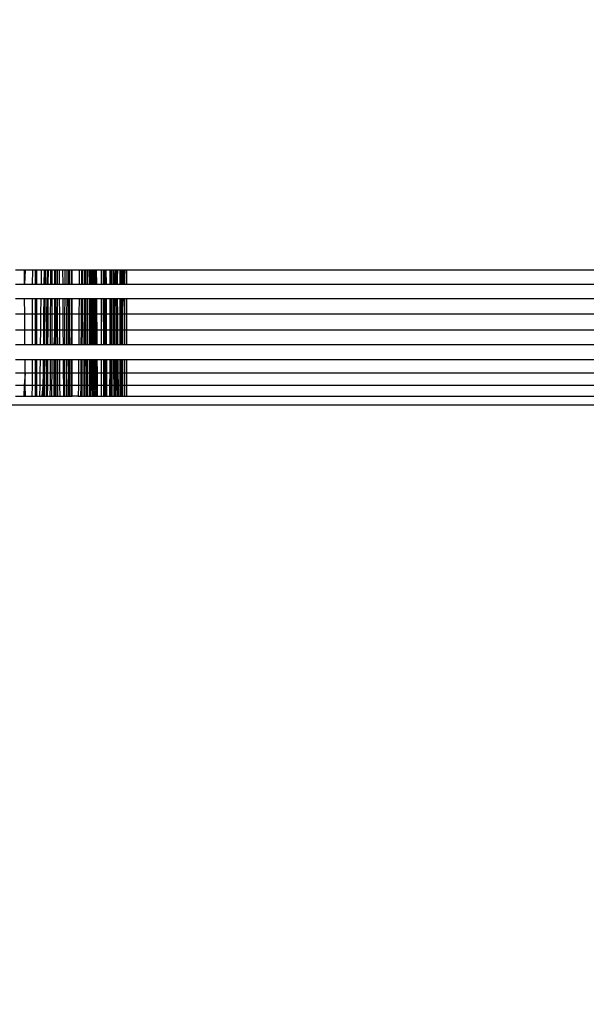
# Model space of a CAD drawing. Units: millimetres. Extents: x 31092 to 42645, y -7898 to 3779.
# Drawn here: x 37826 to 37843, y -6353 to -6323 of the extents above; entities that cross this region are included whole.
import ezdxf

# ---------------------------------------------------------------- set-up
doc = ezdxf.new("R2010")
doc.units = ezdxf.units.MM
doc.layers.add('Strefa bezpieczna', color=8, linetype='Continuous')
doc.dimstyles.get("Standard").update_dxf_attribs({"dimtxt": 180, "dimasz": 200, "dimexe": 0.18, "dimexo": 0.0625, "dimgap": 200, "dimtad": 0, "dimtih": 1, "dimtoh": 1, "dimlfac": 0.001, "dimzin": 0, "dimdsep": 46, "dimtxsty": 'Standard', "dimcen": 0.09, "dimse1": 1, "dimse2": 1, "dimadec": 0, "dimazin": 0, "dimtfac": 1, "dimtdec": 4, "dimtofl": 0, "dimtmove": 0, "dimatfit": 3, "dimfxl": 1, "dimtolj": 1, "dimtzin": 0, "dimarcsym": 0})

# ---------------------------------------------------------------- blocks, each defined once
blk = doc.blocks.new('*D104')
at = {"layer": 'Defpoints', "color": 0}
for p in [(39023.912, 2568.198), (31398.449, -7897.843), (38340.375, -7897.843)]:
    blk.add_point(p, dxfattribs=at)
at = {"layer": 'Strefa bezpieczna', "color": 0, "lineweight": -2}
for p, q in [((31398.449, 2368.198), (31398.449, -2374.823)), ((31398.449, -7697.843), (31398.449, -2954.823))]:
    blk.add_line(p, q, dxfattribs=at)
at = {"layer": 'Strefa bezpieczna', "color": 0}
for points in [[(31431.782, 2368.198), (31365.116, 2368.198), (31398.449, 2568.198)], [(31365.116, -7697.843), (31431.782, -7697.843), (31398.449, -7897.843)]]:
    blk.add_solid(points, dxfattribs=at)
at = {"layer": 'Strefa bezpieczna', "color": 0, "insert": (31398.449, -2664.823), "char_height": 180, "attachment_point": 5}
blk.add_mtext('\\A1;10.47', dxfattribs=at)
blk = doc.blocks.new('*D105')
at = {"layer": 'Defpoints', "color": 0}
for p in [(39310.148, 1068.198), (32595.079, -6397.843), (38125.148, -6397.843)]:
    blk.add_point(p, dxfattribs=at)
at = {"layer": 'Strefa bezpieczna', "color": 0, "lineweight": -2}
for p, q in [((32595.079, 868.198), (32595.079, -2374.823)), ((32595.079, -6197.843), (32595.079, -2954.823))]:
    blk.add_line(p, q, dxfattribs=at)
at = {"layer": 'Strefa bezpieczna', "color": 0}
for points in [[(32628.412, 868.198), (32561.746, 868.198), (32595.079, 1068.198)], [(32561.746, -6197.843), (32628.412, -6197.843), (32595.079, -6397.843)]]:
    blk.add_solid(points, dxfattribs=at)
at = {"layer": 'Strefa bezpieczna', "color": 0, "insert": (32595.079, -2664.823), "char_height": 180, "attachment_point": 5}
blk.add_mtext('\\A1;7.47', dxfattribs=at)

msp = doc.modelspace()

# ---------------------------------------------------------------- linework, layer by layer
for p, q in [((37826.044, -6330.325), (37825.774, -6330.325)), ((37826.047, -6330.75), (37826.044, -6330.325)), ((37826.069, -6330.325), (37826.044, -6330.325)), ((37826.069, -6330.325), (37826.047, -6330.75)), ((37826.286, -6330.325), (37826.069, -6330.325)), ((37826.286, -6330.325), (37826.285, -6330.75)), ((37826.384, -6330.325), (37826.286, -6330.325)), ((37826.384, -6330.75), (37826.384, -6330.325)), ((37826.411, -6330.325), (37826.384, -6330.325)), ((37826.411, -6330.325), (37826.411, -6330.75)), ((37826.565, -6330.325), (37826.411, -6330.325)), ((37826.559, -6330.75), (37826.565, -6330.325)), ((37826.641, -6330.325), (37826.565, -6330.325)), ((37826.641, -6330.325), (37826.637, -6330.75)), ((37826.676, -6330.325), (37826.641, -6330.325)), ((37826.676, -6330.325), (37826.672, -6330.75)), ((37826.731, -6330.325), (37826.676, -6330.325)), ((37826.731, -6330.325), (37826.727, -6330.75)), ((37826.763, -6330.325), (37826.731, -6330.325)), ((37826.763, -6330.325), (37826.76, -6330.75)), ((37826.837, -6330.325), (37826.763, -6330.325)), ((37826.837, -6330.325), (37826.835, -6330.75)), ((37826.88, -6330.325), (37826.837, -6330.325)), ((37826.88, -6330.325), (37826.879, -6330.75)), ((37826.964, -6330.325), (37826.88, -6330.325)), ((37826.964, -6330.75), (37826.964, -6330.325)), ((37826.993, -6330.325), (37826.964, -6330.325)), ((37826.993, -6330.325), (37826.994, -6330.75)), ((37827.039, -6330.325), (37826.993, -6330.325)), ((37827.039, -6330.325), (37827.041, -6330.75)), ((37827.101, -6330.325), (37827.039, -6330.325)), ((37827.101, -6330.325), (37827.103, -6330.75)), ((37827.204, -6330.325), (37827.101, -6330.325)), ((37827.204, -6330.325), (37827.207, -6330.75)), ((37827.286, -6330.325), (37827.204, -6330.325)), ((37827.283, -6330.75), (37827.286, -6330.325)), ((37827.334, -6330.325), (37827.286, -6330.325)), ((37827.334, -6330.325), (37827.332, -6330.75)), ((37827.381, -6330.325), (37827.334, -6330.325)), ((37827.381, -6330.325), (37827.38, -6330.75)), ((37827.419, -6330.325), (37827.381, -6330.325)), ((37827.418, -6330.75), (37827.419, -6330.325)), ((37827.471, -6330.325), (37827.419, -6330.325)), ((37827.471, -6330.75), (37827.471, -6330.325)), ((37827.499, -6330.325), (37827.471, -6330.325)), ((37827.499, -6330.75), (37827.499, -6330.325)), ((37827.711, -6330.325), (37827.499, -6330.325)), ((37827.711, -6330.325), (37827.708, -6330.75)), ((37827.777, -6330.325), (37827.711, -6330.325)), ((37827.777, -6330.325), (37827.775, -6330.75)), ((37827.804, -6330.325), (37827.777, -6330.325)), ((37827.804, -6330.325), (37827.802, -6330.75)), ((37827.86, -6330.325), (37827.804, -6330.325)), ((37827.86, -6330.325), (37827.858, -6330.75)), ((37827.893, -6330.325), (37827.86, -6330.325)), ((37827.893, -6330.325), (37827.892, -6330.75)), ((37827.939, -6330.325), (37827.893, -6330.325)), ((37827.939, -6330.325), (37827.938, -6330.75)), ((37827.976, -6330.325), (37827.939, -6330.325)), ((37827.976, -6330.75), (37827.976, -6330.325)), ((37828.016, -6330.325), (37827.976, -6330.325)), ((37828.016, -6330.325), (37828.017, -6330.75)), ((37828.056, -6330.325), (37828.016, -6330.325)), ((37828.056, -6330.325), (37828.057, -6330.75)), ((37828.094, -6330.325), (37828.056, -6330.325)), ((37828.094, -6330.325), (37828.096, -6330.75)), ((37828.094, -6330.325), (37828.134, -6330.75)), ((37828.132, -6330.325), (37828.094, -6330.325)), ((37828.132, -6330.325), (37828.134, -6330.75)), ((37828.168, -6330.325), (37828.132, -6330.325)), ((37828.168, -6330.325), (37828.171, -6330.75)), ((37828.204, -6330.325), (37828.168, -6330.325)), ((37828.204, -6330.325), (37828.207, -6330.75)), ((37828.238, -6330.325), (37828.204, -6330.325)), ((37828.242, -6330.75), (37828.238, -6330.325)), ((37828.384, -6330.325), (37828.238, -6330.325)), ((37828.384, -6330.75), (37828.384, -6330.325)), ((37828.439, -6330.325), (37828.384, -6330.325)), ((37828.439, -6330.325), (37828.44, -6330.75)), ((37828.471, -6330.325), (37828.439, -6330.325)), ((37828.471, -6330.325), (37828.472, -6330.75)), ((37828.502, -6330.325), (37828.471, -6330.325)), ((37828.502, -6330.325), (37828.504, -6330.75)), ((37828.532, -6330.325), (37828.502, -6330.325)), ((37828.534, -6330.75), (37828.532, -6330.325)), ((37828.642, -6330.325), (37828.532, -6330.325)), ((37828.642, -6330.325), (37828.641, -6330.75)), ((37828.668, -6330.325), (37828.642, -6330.325)), ((37828.668, -6330.325), (37828.667, -6330.75)), ((37828.712, -6330.325), (37828.668, -6330.325)), ((37828.712, -6330.75), (37828.712, -6330.325)), ((37828.752, -6330.325), (37828.712, -6330.325)), ((37828.752, -6330.325), (37828.752, -6330.75)), ((37828.752, -6330.325), (37828.778, -6330.75)), ((37828.8, -6330.325), (37828.752, -6330.325)), ((37828.8, -6330.325), (37828.778, -6330.75)), ((37828.8, -6330.325), (37828.824, -6330.75)), ((37828.843, -6330.325), (37828.8, -6330.325)), ((37828.843, -6330.325), (37828.824, -6330.75)), ((37828.843, -6330.325), (37828.865, -6330.75)), ((37828.88, -6330.325), (37828.843, -6330.325)), ((37828.865, -6330.75), (37828.88, -6330.325)), ((37828.952, -6330.325), (37828.88, -6330.325)), ((37828.952, -6330.75), (37828.952, -6330.325)), ((37828.981, -6330.325), (37828.952, -6330.325)), ((37828.981, -6330.325), (37828.981, -6330.75)), ((37829.011, -6330.325), (37828.981, -6330.325)), ((37829.011, -6330.325), (37829.012, -6330.75)), ((37829.073, -6330.325), (37829.011, -6330.325)), ((37829.043, -6330.75), (37829.044, -6330.325)), ((37829.073, -6330.325), (37829.073, -6330.75)), ((37829.099, -6330.325), (37829.073, -6330.75)), ((37829.099, -6330.325), (37829.073, -6330.325)), ((37829.099, -6330.75), (37829.099, -6330.325)), ((37829.148, -6330.325), (37829.099, -6330.325)), ((37829.148, -6330.325), (37829.148, -6330.75)), ((38301.148, -6330.325), (37829.148, -6330.325)), ((37825.774, -6330.75), (37826.047, -6330.75)), ((37826.047, -6330.75), (37826.285, -6330.75)), ((37826.285, -6330.75), (37826.384, -6330.75)), ((37826.384, -6330.75), (37826.411, -6330.75)), ((37826.411, -6330.75), (37826.559, -6330.75)), ((37826.559, -6330.75), (37826.637, -6330.75)), ((37826.637, -6330.75), (37826.672, -6330.75)), ((37826.672, -6330.75), (37826.727, -6330.75)), ((37826.727, -6330.75), (37826.76, -6330.75)), ((37826.76, -6330.75), (37826.835, -6330.75)), ((37826.835, -6330.75), (37826.879, -6330.75)), ((37826.879, -6330.75), (37826.964, -6330.75)), ((37826.964, -6330.75), (37826.994, -6330.75)), ((37826.994, -6330.75), (37827.041, -6330.75)), ((37827.041, -6330.75), (37827.103, -6330.75)), ((37827.103, -6330.75), (37827.207, -6330.75)), ((37827.207, -6330.75), (37827.283, -6330.75)), ((37827.283, -6330.75), (37827.332, -6330.75)), ((37827.332, -6330.75), (37827.38, -6330.75)), ((37827.38, -6330.75), (37827.418, -6330.75)), ((37827.418, -6330.75), (37827.471, -6330.75)), ((37827.471, -6330.75), (37827.499, -6330.75)), ((37827.499, -6330.75), (37827.708, -6330.75)), ((37827.708, -6330.75), (37827.775, -6330.75)), ((37827.775, -6330.75), (37827.802, -6330.75)), ((37827.802, -6330.75), (37827.858, -6330.75)), ((37827.858, -6330.75), (37827.892, -6330.75)), ((37827.892, -6330.75), (37827.938, -6330.75)), ((37827.938, -6330.75), (37827.976, -6330.75)), ((37827.976, -6330.75), (37828.017, -6330.75)), ((37828.017, -6330.75), (37828.057, -6330.75)), ((37828.057, -6330.75), (37828.096, -6330.75)), ((37828.096, -6330.75), (37828.134, -6330.75)), ((37828.134, -6330.75), (37828.171, -6330.75)), ((37828.171, -6330.75), (37828.207, -6330.75)), ((37828.207, -6330.75), (37828.242, -6330.75)), ((37828.242, -6330.75), (37828.384, -6330.75)), ((37828.384, -6330.75), (37828.44, -6330.75)), ((37828.44, -6330.75), (37828.472, -6330.75)), ((37828.472, -6330.75), (37828.504, -6330.75)), ((37828.504, -6330.75), (37828.534, -6330.75)), ((37828.534, -6330.75), (37828.641, -6330.75)), ((37828.641, -6330.75), (37828.667, -6330.75)), ((37828.667, -6330.75), (37828.712, -6330.75)), ((37828.712, -6330.75), (37828.752, -6330.75)), ((37828.752, -6330.75), (37828.778, -6330.75)), ((37828.778, -6330.75), (37828.824, -6330.75)), ((37828.824, -6330.75), (37828.865, -6330.75)), ((37828.865, -6330.75), (37828.952, -6330.75)), ((37828.952, -6330.75), (37828.981, -6330.75)), ((37828.981, -6330.75), (37829.012, -6330.75)), ((37829.012, -6330.75), (37829.073, -6330.75)), ((37829.073, -6330.75), (37829.099, -6330.75)), ((37829.099, -6330.75), (37829.148, -6330.75)), ((37829.148, -6330.75), (38301.148, -6330.75)), ((37826.051, -6331.201), (37825.774, -6331.201)), ((37826.055, -6331.668), (37826.051, -6331.201)), ((37826.283, -6331.201), (37826.051, -6331.201)), ((37826.283, -6331.201), (37826.282, -6331.668)), ((37826.384, -6331.201), (37826.283, -6331.201)), ((37826.384, -6331.668), (37826.384, -6331.201)), ((37826.412, -6331.201), (37826.384, -6331.201)), ((37826.412, -6331.201), (37826.412, -6331.668)), ((37826.553, -6331.201), (37826.412, -6331.201)), ((37826.547, -6331.668), (37826.553, -6331.201)), ((37826.633, -6331.201), (37826.553, -6331.201)), ((37826.633, -6331.201), (37826.629, -6331.668)), ((37826.668, -6331.201), (37826.633, -6331.201)), ((37826.668, -6331.201), (37826.664, -6331.668)), ((37826.724, -6331.201), (37826.668, -6331.201)), ((37826.724, -6331.201), (37826.72, -6331.668)), ((37826.758, -6331.201), (37826.724, -6331.201)), ((37826.758, -6331.201), (37826.755, -6331.668)), ((37826.833, -6331.201), (37826.758, -6331.201)), ((37826.833, -6331.201), (37826.831, -6331.668)), ((37826.878, -6331.201), (37826.833, -6331.201)), ((37826.878, -6331.201), (37826.877, -6331.668)), ((37826.964, -6331.201), (37826.878, -6331.201)), ((37826.964, -6331.668), (37826.964, -6331.201)), ((37826.994, -6331.201), (37826.964, -6331.201)), ((37826.994, -6331.201), (37826.995, -6331.668)), ((37827.042, -6331.201), (37826.994, -6331.201)), ((37827.042, -6331.201), (37827.043, -6331.668)), ((37827.105, -6331.201), (37827.042, -6331.201)), ((37827.105, -6331.201), (37827.107, -6331.668)), ((37827.21, -6331.201), (37827.105, -6331.201)), ((37827.21, -6331.201), (37827.213, -6331.668)), ((37827.28, -6331.201), (37827.21, -6331.201)), ((37827.277, -6331.668), (37827.28, -6331.201)), ((37827.33, -6331.201), (37827.28, -6331.201)), ((37827.33, -6331.201), (37827.327, -6331.668)), ((37827.378, -6331.201), (37827.33, -6331.201)), ((37827.378, -6331.201), (37827.376, -6331.668)), ((37827.417, -6331.201), (37827.378, -6331.201)), ((37827.416, -6331.668), (37827.417, -6331.201)), ((37827.471, -6331.201), (37827.417, -6331.201)), ((37827.47, -6331.668), (37827.471, -6331.201)), ((37827.499, -6331.201), (37827.471, -6331.201)), ((37827.499, -6331.668), (37827.499, -6331.201)), ((37827.704, -6331.201), (37827.499, -6331.201)), ((37827.704, -6331.201), (37827.7, -6331.668)), ((37827.772, -6331.201), (37827.704, -6331.201)), ((37827.772, -6331.201), (37827.769, -6331.668)), ((37827.8, -6331.201), (37827.772, -6331.201)), ((37827.8, -6331.201), (37827.797, -6331.668)), ((37827.857, -6331.201), (37827.8, -6331.201)), ((37827.857, -6331.201), (37827.855, -6331.668)), ((37827.891, -6331.201), (37827.857, -6331.201)), ((37827.891, -6331.201), (37827.889, -6331.668)), ((37827.938, -6331.201), (37827.891, -6331.201)), ((37827.938, -6331.201), (37827.937, -6331.668)), ((37827.976, -6331.201), (37827.938, -6331.201)), ((37827.976, -6331.668), (37827.976, -6331.201)), ((37828.018, -6331.201), (37827.976, -6331.201)), ((37828.018, -6331.201), (37828.018, -6331.668)), ((37828.058, -6331.201), (37828.018, -6331.201)), ((37828.058, -6331.201), (37828.059, -6331.668)), ((37828.097, -6331.201), (37828.058, -6331.201)), ((37828.097, -6331.201), (37828.099, -6331.668)), ((37828.136, -6331.201), (37828.097, -6331.201)), ((37828.136, -6331.201), (37828.138, -6331.668)), ((37828.173, -6331.201), (37828.136, -6331.201)), ((37828.173, -6331.201), (37828.176, -6331.668)), ((37828.21, -6331.201), (37828.173, -6331.201)), ((37828.21, -6331.201), (37828.213, -6331.668)), ((37828.245, -6331.201), (37828.21, -6331.201)), ((37828.249, -6331.668), (37828.245, -6331.201)), ((37828.384, -6331.201), (37828.245, -6331.201)), ((37828.384, -6331.668), (37828.384, -6331.201)), ((37828.44, -6331.201), (37828.384, -6331.201)), ((37828.44, -6331.201), (37828.441, -6331.668)), ((37828.473, -6331.201), (37828.44, -6331.201)), ((37828.473, -6331.201), (37828.475, -6331.668)), ((37828.505, -6331.201), (37828.473, -6331.201)), ((37828.505, -6331.201), (37828.507, -6331.668)), ((37828.536, -6331.201), (37828.505, -6331.201)), ((37828.538, -6331.668), (37828.536, -6331.201)), ((37828.64, -6331.201), (37828.536, -6331.201)), ((37828.64, -6331.201), (37828.639, -6331.668)), ((37828.667, -6331.201), (37828.64, -6331.201)), ((37828.667, -6331.201), (37828.666, -6332.138)), ((37828.712, -6331.201), (37828.667, -6331.201)), ((37828.712, -6331.668), (37828.712, -6331.201)), ((37828.753, -6331.201), (37828.712, -6331.201)), ((37828.753, -6331.201), (37828.753, -6331.668)), ((37828.778, -6331.201), (37828.753, -6331.201)), ((37828.778, -6331.201), (37828.779, -6331.668)), ((37828.826, -6331.201), (37828.778, -6331.201)), ((37828.826, -6331.201), (37828.827, -6331.668)), ((37828.867, -6331.201), (37828.826, -6331.201)), ((37828.867, -6331.201), (37828.869, -6331.668)), ((37828.952, -6331.201), (37828.867, -6331.201)), ((37828.952, -6331.668), (37828.952, -6331.201)), ((37828.981, -6331.201), (37828.952, -6331.201)), ((37828.981, -6331.201), (37828.982, -6331.668)), ((37829.013, -6331.201), (37828.981, -6331.201)), ((37829.013, -6331.201), (37829.013, -6331.668)), ((37829.013, -6331.668), (37829.042, -6331.201)), ((37829.072, -6331.201), (37829.013, -6331.201)), ((37829.072, -6331.201), (37829.072, -6331.668)), ((37829.099, -6331.201), (37829.072, -6331.201)), ((37829.099, -6331.668), (37829.099, -6331.201)), ((37829.148, -6331.201), (37829.099, -6331.201)), ((37829.148, -6331.201), (37829.148, -6331.668)), ((38301.148, -6331.201), (37829.148, -6331.201)), ((37826.055, -6331.668), (37825.774, -6331.668)), ((37826.058, -6332.138), (37826.055, -6331.668)), ((37826.282, -6331.668), (37826.055, -6331.668)), ((37826.282, -6331.668), (37826.281, -6332.138)), ((37826.384, -6331.668), (37826.282, -6331.668)), ((37826.384, -6332.138), (37826.384, -6331.668)), ((37826.412, -6331.668), (37826.384, -6331.668)), ((37826.412, -6331.668), (37826.412, -6332.138)), ((37826.547, -6331.668), (37826.412, -6331.668)), ((37826.541, -6332.138), (37826.547, -6331.668)), ((37826.629, -6331.668), (37826.547, -6331.668)), ((37826.629, -6331.668), (37826.624, -6332.138)), ((37826.664, -6331.668), (37826.629, -6331.668)), ((37826.664, -6331.668), (37826.659, -6332.138)), ((37826.72, -6331.668), (37826.664, -6331.668)), ((37826.72, -6331.668), (37826.717, -6332.138)), ((37826.755, -6331.668), (37826.72, -6331.668)), ((37826.755, -6331.668), (37826.752, -6332.138)), ((37826.831, -6331.668), (37826.755, -6331.668)), ((37826.831, -6331.668), (37826.829, -6332.138)), ((37826.877, -6331.668), (37826.831, -6331.668)), ((37826.877, -6331.668), (37826.876, -6332.138)), ((37826.964, -6331.668), (37826.877, -6331.668)), ((37826.964, -6332.138), (37826.964, -6331.668)), ((37826.995, -6331.668), (37826.964, -6331.668)), ((37826.995, -6331.668), (37826.995, -6332.138)), ((37827.043, -6331.668), (37826.995, -6331.668)), ((37827.043, -6331.668), (37827.044, -6332.138)), ((37827.107, -6331.668), (37827.043, -6331.668)), ((37827.107, -6331.668), (37827.109, -6332.138)), ((37827.213, -6331.668), (37827.107, -6331.668)), ((37827.213, -6331.668), (37827.216, -6332.138)), ((37827.277, -6331.668), (37827.213, -6331.668)), ((37827.274, -6332.138), (37827.277, -6331.668)), ((37827.327, -6331.668), (37827.277, -6331.668)), ((37827.327, -6331.668), (37827.325, -6332.138)), ((37827.376, -6331.668), (37827.327, -6331.668)), ((37827.376, -6331.668), (37827.374, -6332.138)), ((37827.416, -6331.668), (37827.376, -6331.668)), ((37827.415, -6332.138), (37827.416, -6331.668)), ((37827.47, -6331.668), (37827.416, -6331.668)), ((37827.47, -6332.138), (37827.47, -6331.668)), ((37827.499, -6331.668), (37827.47, -6331.668)), ((37827.499, -6332.138), (37827.499, -6331.668)), ((37827.7, -6331.668), (37827.499, -6331.668)), ((37827.7, -6331.668), (37827.697, -6332.138)), ((37827.769, -6331.668), (37827.7, -6331.668)), ((37827.769, -6331.668), (37827.766, -6332.138)), ((37827.797, -6331.668), (37827.769, -6331.668)), ((37827.797, -6331.668), (37827.795, -6332.138)), ((37827.855, -6331.668), (37827.797, -6331.668)), ((37827.855, -6331.668), (37827.853, -6332.138)), ((37827.889, -6331.668), (37827.855, -6331.668)), ((37827.889, -6331.668), (37827.888, -6332.138)), ((37827.937, -6331.668), (37827.889, -6331.668)), ((37827.937, -6331.668), (37827.937, -6332.138)), ((37827.976, -6331.668), (37827.937, -6331.668)), ((37827.976, -6332.138), (37827.976, -6331.668)), ((37828.018, -6331.668), (37827.976, -6331.668)), ((37828.018, -6331.668), (37828.019, -6332.138)), ((37828.059, -6331.668), (37828.018, -6331.668)), ((37828.059, -6331.668), (37828.06, -6332.138)), ((37828.099, -6331.668), (37828.059, -6331.668)), ((37828.099, -6331.668), (37828.101, -6332.138)), ((37828.138, -6331.668), (37828.099, -6331.668)), ((37828.138, -6331.668), (37828.14, -6332.138)), ((37828.176, -6331.668), (37828.138, -6331.668)), ((37828.176, -6331.668), (37828.179, -6332.138)), ((37828.213, -6331.668), (37828.176, -6331.668)), ((37828.213, -6331.668), (37828.216, -6332.138)), ((37828.249, -6331.668), (37828.213, -6331.668)), ((37828.252, -6332.138), (37828.249, -6331.668)), ((37828.384, -6331.668), (37828.249, -6331.668)), ((37828.384, -6332.138), (37828.384, -6331.668)), ((37828.441, -6331.668), (37828.384, -6331.668)), ((37828.441, -6331.668), (37828.442, -6332.138)), ((37828.475, -6331.668), (37828.441, -6331.668)), ((37828.475, -6331.668), (37828.476, -6332.138)), ((37828.507, -6331.668), (37828.475, -6331.668)), ((37828.507, -6331.668), (37828.509, -6332.138)), ((37828.538, -6331.668), (37828.507, -6331.668)), ((37828.54, -6332.138), (37828.538, -6331.668)), ((37828.639, -6331.668), (37828.538, -6331.668)), ((37828.639, -6331.668), (37828.638, -6332.138)), ((37828.712, -6331.668), (37828.639, -6331.668)), ((37828.712, -6332.138), (37828.712, -6331.668)), ((37828.753, -6331.668), (37828.712, -6331.668)), ((37828.753, -6331.668), (37828.754, -6332.138)), ((37828.779, -6331.668), (37828.753, -6331.668)), ((37828.779, -6331.668), (37828.78, -6332.138)), ((37828.827, -6331.668), (37828.779, -6331.668)), ((37828.827, -6331.668), (37828.829, -6332.138)), ((37828.869, -6331.668), (37828.827, -6331.668)), ((37828.869, -6331.668), (37828.871, -6332.138)), ((37828.952, -6331.668), (37828.869, -6331.668)), ((37828.952, -6332.138), (37828.952, -6331.668)), ((37828.982, -6331.668), (37828.952, -6331.668)), ((37828.982, -6331.668), (37828.982, -6332.138)), ((37829.013, -6331.668), (37828.982, -6331.668)), ((37829.013, -6331.668), (37829.014, -6332.138)), ((37829.072, -6331.668), (37829.013, -6331.668)), ((37829.072, -6331.668), (37829.071, -6332.138)), ((37829.099, -6331.668), (37829.072, -6331.668)), ((37829.099, -6332.138), (37829.099, -6331.668)), ((37829.148, -6331.668), (37829.099, -6331.668)), ((37829.148, -6331.668), (37829.148, -6332.138)), ((38301.148, -6331.668), (37829.148, -6331.668)), ((37825.774, -6332.138), (37826.058, -6332.138)), ((37826.062, -6332.601), (37826.058, -6332.138)), ((37826.058, -6332.138), (37826.281, -6332.138)), ((37826.281, -6332.138), (37826.279, -6332.601)), ((37826.281, -6332.138), (37826.384, -6332.138)), ((37826.384, -6332.601), (37826.384, -6332.138)), ((37826.384, -6332.138), (37826.412, -6332.138)), ((37826.412, -6332.138), (37826.413, -6332.601)), ((37826.412, -6332.138), (37826.541, -6332.138)), ((37826.535, -6332.601), (37826.541, -6332.138)), ((37826.541, -6332.138), (37826.624, -6332.138)), ((37826.624, -6332.138), (37826.62, -6332.601)), ((37826.624, -6332.138), (37826.659, -6332.138)), ((37826.659, -6332.138), (37826.655, -6332.601)), ((37826.659, -6332.138), (37826.717, -6332.138)), ((37826.717, -6332.138), (37826.713, -6332.601)), ((37826.717, -6332.138), (37826.752, -6332.138)), ((37826.752, -6332.138), (37826.749, -6332.601)), ((37826.752, -6332.138), (37826.829, -6332.138)), ((37826.829, -6332.138), (37826.828, -6332.601)), ((37826.829, -6332.138), (37826.876, -6332.138)), ((37826.876, -6332.138), (37826.875, -6332.601)), ((37826.876, -6332.138), (37826.964, -6332.138)), ((37826.964, -6332.138), (37826.938, -6332.601)), ((37826.964, -6332.601), (37826.964, -6332.138)), ((37826.964, -6332.138), (37826.995, -6332.138)), ((37826.995, -6332.138), (37826.995, -6332.601)), ((37826.995, -6332.138), (37827.044, -6332.138)), ((37827.044, -6332.138), (37827.045, -6332.601)), ((37827.044, -6332.138), (37827.109, -6332.138)), ((37827.109, -6332.138), (37827.111, -6332.601)), ((37827.109, -6332.138), (37827.216, -6332.138)), ((37827.216, -6332.138), (37827.22, -6332.601)), ((37827.216, -6332.138), (37827.274, -6332.138)), ((37827.271, -6332.601), (37827.274, -6332.138)), ((37827.274, -6332.138), (37827.325, -6332.138)), ((37827.325, -6332.138), (37827.322, -6332.601)), ((37827.325, -6332.138), (37827.374, -6332.138)), ((37827.374, -6332.138), (37827.372, -6332.601)), ((37827.374, -6332.138), (37827.415, -6332.138)), ((37827.414, -6332.601), (37827.415, -6332.138)), ((37827.415, -6332.138), (37827.47, -6332.138)), ((37827.469, -6332.601), (37827.47, -6332.138)), ((37827.47, -6332.138), (37827.499, -6332.138)), ((37827.499, -6332.601), (37827.499, -6332.138)), ((37827.499, -6332.138), (37827.697, -6332.138)), ((37827.697, -6332.138), (37827.693, -6332.601)), ((37827.697, -6332.138), (37827.766, -6332.138)), ((37827.766, -6332.138), (37827.763, -6332.601)), ((37827.766, -6332.138), (37827.795, -6332.138)), ((37827.795, -6332.138), (37827.793, -6332.601)), ((37827.795, -6332.138), (37827.853, -6332.138)), ((37827.853, -6332.138), (37827.852, -6332.601)), ((37827.853, -6332.138), (37827.888, -6332.138)), ((37827.888, -6332.138), (37827.887, -6332.601)), ((37827.888, -6332.138), (37827.937, -6332.138)), ((37827.937, -6332.138), (37827.936, -6332.601)), ((37827.937, -6332.138), (37827.976, -6332.138)), ((37827.976, -6332.601), (37827.976, -6332.138)), ((37827.976, -6332.138), (37828.019, -6332.138)), ((37828.019, -6332.138), (37828.019, -6332.601)), ((37828.019, -6332.138), (37828.06, -6332.138)), ((37828.06, -6332.138), (37828.061, -6332.601)), ((37828.06, -6332.138), (37828.101, -6332.138)), ((37828.101, -6332.138), (37828.102, -6332.601)), ((37828.101, -6332.138), (37828.14, -6332.138)), ((37828.14, -6332.138), (37828.142, -6332.601)), ((37828.14, -6332.138), (37828.181, -6332.601)), ((37828.14, -6332.138), (37828.179, -6332.138)), ((37828.179, -6332.138), (37828.181, -6332.601)), ((37828.179, -6332.138), (37828.216, -6332.138)), ((37828.216, -6332.138), (37828.219, -6332.601)), ((37828.216, -6332.138), (37828.252, -6332.138)), ((37828.256, -6332.601), (37828.252, -6332.138)), ((37828.252, -6332.138), (37828.384, -6332.138)), ((37828.384, -6332.601), (37828.384, -6332.138)), ((37828.384, -6332.138), (37828.442, -6332.138)), ((37828.442, -6332.138), (37828.443, -6332.601)), ((37828.442, -6332.138), (37828.476, -6332.138)), ((37828.476, -6332.138), (37828.477, -6332.601)), ((37828.476, -6332.138), (37828.509, -6332.138)), ((37828.509, -6332.138), (37828.51, -6332.601)), ((37828.509, -6332.138), (37828.54, -6332.138)), ((37828.543, -6332.601), (37828.54, -6332.138)), ((37828.54, -6332.138), (37828.638, -6332.138)), ((37828.638, -6332.138), (37828.637, -6332.601)), ((37828.638, -6332.138), (37828.666, -6332.138)), ((37828.666, -6332.138), (37828.665, -6332.601)), ((37828.666, -6332.138), (37828.712, -6332.138)), ((37828.712, -6332.601), (37828.712, -6332.138)), ((37828.712, -6332.138), (37828.754, -6332.138)), ((37828.754, -6332.138), (37828.754, -6332.601)), ((37828.754, -6332.138), (37828.78, -6332.138)), ((37828.78, -6332.138), (37828.781, -6332.601)), ((37828.78, -6332.138), (37828.829, -6332.138)), ((37828.829, -6332.138), (37828.83, -6332.601)), ((37828.829, -6332.138), (37828.871, -6332.138)), ((37828.871, -6332.138), (37828.873, -6332.601)), ((37828.871, -6332.138), (37828.952, -6332.138)), ((37828.952, -6332.601), (37828.952, -6332.138)), ((37828.952, -6332.138), (37828.982, -6332.138)), ((37828.982, -6332.138), (37828.983, -6332.601)), ((37828.982, -6332.138), (37829.014, -6332.138)), ((37829.014, -6332.138), (37829.015, -6332.601)), ((37829.014, -6332.138), (37829.071, -6332.138)), ((37829.071, -6332.138), (37829.071, -6332.601)), ((37829.071, -6332.138), (37829.099, -6332.138)), ((37829.099, -6332.601), (37829.099, -6332.138)), ((37829.099, -6332.138), (37829.148, -6332.138)), ((37829.148, -6332.138), (37829.148, -6332.601)), ((37829.148, -6332.138), (38301.148, -6332.138)), ((37826.062, -6332.601), (37825.774, -6332.601)), ((37826.279, -6332.601), (37826.062, -6332.601)), ((37826.384, -6332.601), (37826.279, -6332.601)), ((37826.413, -6332.601), (37826.384, -6332.601)), ((37826.535, -6332.601), (37826.413, -6332.601)), ((37826.62, -6332.601), (37826.535, -6332.601)), ((37826.655, -6332.601), (37826.62, -6332.601)), ((37826.713, -6332.601), (37826.655, -6332.601)), ((37826.749, -6332.601), (37826.713, -6332.601)), ((37826.828, -6332.601), (37826.749, -6332.601)), ((37826.875, -6332.601), (37826.828, -6332.601)), ((37826.938, -6332.601), (37826.875, -6332.601)), ((37826.964, -6332.601), (37826.938, -6332.601)), ((37826.995, -6332.601), (37826.964, -6332.601)), ((37827.045, -6332.601), (37826.995, -6332.601)), ((37827.111, -6332.601), (37827.045, -6332.601)), ((37827.22, -6332.601), (37827.111, -6332.601)), ((37827.271, -6332.601), (37827.22, -6332.601)), ((37827.322, -6332.601), (37827.271, -6332.601)), ((37827.372, -6332.601), (37827.322, -6332.601)), ((37827.414, -6332.601), (37827.372, -6332.601)), ((37827.469, -6332.601), (37827.414, -6332.601)), ((37827.499, -6332.601), (37827.469, -6332.601)), ((37827.693, -6332.601), (37827.499, -6332.601)), ((37827.763, -6332.601), (37827.693, -6332.601)), ((37827.793, -6332.601), (37827.763, -6332.601)), ((37827.852, -6332.601), (37827.793, -6332.601)), ((37827.887, -6332.601), (37827.852, -6332.601)), ((37827.936, -6332.601), (37827.887, -6332.601)), ((37827.976, -6332.601), (37827.936, -6332.601)), ((37828.019, -6332.601), (37827.976, -6332.601)), ((37828.061, -6332.601), (37828.019, -6332.601)), ((37828.102, -6332.601), (37828.061, -6332.601)), ((37828.142, -6332.601), (37828.102, -6332.601)), ((37828.181, -6332.601), (37828.142, -6332.601)), ((37828.219, -6332.601), (37828.181, -6332.601)), ((37828.256, -6332.601), (37828.219, -6332.601)), ((37828.384, -6332.601), (37828.256, -6332.601)), ((37828.443, -6332.601), (37828.384, -6332.601)), ((37828.477, -6332.601), (37828.443, -6332.601)), ((37828.51, -6332.601), (37828.477, -6332.601)), ((37828.543, -6332.601), (37828.51, -6332.601)), ((37828.637, -6332.601), (37828.543, -6332.601)), ((37828.665, -6332.601), (37828.637, -6332.601)), ((37828.712, -6332.601), (37828.665, -6332.601)), ((37828.754, -6332.601), (37828.712, -6332.601)), ((37828.781, -6332.601), (37828.754, -6332.601)), ((37828.83, -6332.601), (37828.781, -6332.601)), ((37828.873, -6332.601), (37828.83, -6332.601)), ((37828.952, -6332.601), (37828.873, -6332.601)), ((37828.983, -6332.601), (37828.952, -6332.601)), ((37829.015, -6332.601), (37828.983, -6332.601)), ((37829.071, -6332.601), (37829.015, -6332.601)), ((37829.099, -6332.601), (37829.071, -6332.601)), ((37829.148, -6332.601), (37829.099, -6332.601)), ((38301.148, -6332.601), (37829.148, -6332.601)), ((37825.774, -6333.045), (37826.065, -6333.045)), ((37826.069, -6333.459), (37826.065, -6333.045)), ((37826.065, -6333.045), (37826.278, -6333.045)), ((37826.278, -6333.045), (37826.277, -6333.459)), ((37826.278, -6333.045), (37826.384, -6333.045)), ((37826.384, -6333.459), (37826.384, -6333.045)), ((37826.384, -6333.045), (37826.413, -6333.045)), ((37826.413, -6333.045), (37826.413, -6333.459)), ((37826.413, -6333.045), (37826.529, -6333.045)), ((37826.524, -6333.459), (37826.529, -6333.045)), ((37826.529, -6333.045), (37826.616, -6333.045)), ((37826.616, -6333.045), (37826.612, -6333.459)), ((37826.616, -6333.045), (37826.651, -6333.045)), ((37826.651, -6333.045), (37826.647, -6333.459)), ((37826.651, -6333.045), (37826.71, -6333.045)), ((37826.71, -6333.045), (37826.707, -6333.459)), ((37826.71, -6333.045), (37826.747, -6333.045)), ((37826.747, -6333.045), (37826.744, -6333.459)), ((37826.747, -6333.045), (37826.826, -6333.045)), ((37826.826, -6333.045), (37826.824, -6333.459)), ((37826.826, -6333.045), (37826.874, -6333.045)), ((37826.874, -6333.045), (37826.873, -6333.459)), ((37826.874, -6333.045), (37826.938, -6333.045)), ((37826.938, -6333.045), (37826.938, -6333.459)), ((37826.938, -6333.045), (37826.964, -6333.045)), ((37826.964, -6333.459), (37826.964, -6333.045)), ((37826.964, -6333.045), (37826.996, -6333.045)), ((37826.996, -6333.045), (37826.996, -6333.459)), ((37826.996, -6333.045), (37827.046, -6333.045)), ((37827.046, -6333.045), (37827.047, -6333.459)), ((37827.046, -6333.045), (37827.112, -6333.045)), ((37827.112, -6333.045), (37827.114, -6333.459)), ((37827.112, -6333.045), (37827.223, -6333.045)), ((37827.223, -6333.045), (37827.226, -6333.459)), ((37827.223, -6333.045), (37827.268, -6333.045)), ((37827.265, -6333.459), (37827.268, -6333.045)), ((37827.268, -6333.045), (37827.32, -6333.045)), ((37827.32, -6333.045), (37827.318, -6333.459)), ((37827.32, -6333.045), (37827.371, -6333.045)), ((37827.371, -6333.045), (37827.369, -6333.459)), ((37827.371, -6333.045), (37827.413, -6333.045)), ((37827.412, -6333.459), (37827.413, -6333.045)), ((37827.413, -6333.045), (37827.469, -6333.045)), ((37827.469, -6333.459), (37827.469, -6333.045)), ((37827.469, -6333.045), (37827.499, -6333.045)), ((37827.499, -6333.459), (37827.499, -6333.045)), ((37827.499, -6333.045), (37827.69, -6333.045)), ((37827.69, -6333.045), (37827.686, -6333.459)), ((37827.69, -6333.045), (37827.76, -6333.045)), ((37827.76, -6333.045), (37827.757, -6333.459)), ((37827.76, -6333.045), (37827.79, -6333.045)), ((37827.79, -6333.045), (37827.788, -6333.459)), ((37827.79, -6333.045), (37827.85, -6333.045)), ((37827.85, -6333.045), (37827.848, -6333.459)), ((37827.85, -6333.045), (37827.886, -6333.045)), ((37827.886, -6333.045), (37827.885, -6333.459)), ((37827.886, -6333.045), (37827.935, -6333.045)), ((37827.935, -6333.045), (37827.935, -6333.459)), ((37827.935, -6333.045), (37827.976, -6333.045)), ((37827.976, -6333.459), (37827.976, -6333.045)), ((37827.976, -6333.045), (37828.02, -6333.045)), ((37828.02, -6333.045), (37828.02, -6333.459)), ((37828.02, -6333.045), (37828.062, -6333.045)), ((37828.062, -6333.045), (37828.063, -6333.459)), ((37828.062, -6333.045), (37828.104, -6333.045)), ((37828.104, -6333.045), (37828.105, -6333.459)), ((37828.104, -6333.045), (37828.144, -6333.045)), ((37828.144, -6333.045), (37828.146, -6333.459)), ((37828.144, -6333.045), (37828.184, -6333.045)), ((37828.184, -6333.045), (37828.186, -6333.459)), ((37828.184, -6333.045), (37828.222, -6333.045)), ((37828.222, -6333.045), (37828.225, -6333.459)), ((37828.222, -6333.045), (37828.259, -6333.045)), ((37828.262, -6333.459), (37828.259, -6333.045)), ((37828.259, -6333.045), (37828.384, -6333.045)), ((37828.384, -6333.459), (37828.384, -6333.045)), ((37828.384, -6333.045), (37828.443, -6333.045)), ((37828.443, -6333.045), (37828.444, -6333.459)), ((37828.443, -6333.045), (37828.478, -6333.045)), ((37828.478, -6333.045), (37828.479, -6333.459)), ((37828.478, -6333.045), (37828.512, -6333.045)), ((37828.512, -6333.045), (37828.513, -6333.459)), ((37828.512, -6333.045), (37828.544, -6333.045)), ((37828.546, -6333.459), (37828.544, -6333.045)), ((37828.544, -6333.045), (37828.636, -6333.045)), ((37828.636, -6333.045), (37828.635, -6333.459)), ((37828.636, -6333.045), (37828.664, -6333.045)), ((37828.664, -6333.045), (37828.664, -6333.459)), ((37828.664, -6333.045), (37828.712, -6333.045)), ((37828.712, -6333.459), (37828.712, -6333.045)), ((37828.712, -6333.045), (37828.755, -6333.045)), ((37828.755, -6333.045), (37828.755, -6333.459)), ((37828.755, -6333.045), (37828.782, -6333.045)), ((37828.782, -6333.045), (37828.783, -6333.459)), ((37828.782, -6333.045), (37828.808, -6333.045)), ((37828.808, -6333.045), (37828.809, -6333.459)), ((37828.808, -6333.045), (37828.854, -6333.045)), ((37828.854, -6333.045), (37828.856, -6333.459)), ((37828.854, -6333.045), (37828.894, -6333.045)), ((37828.896, -6333.459), (37828.894, -6333.045)), ((37828.894, -6333.045), (37828.952, -6333.045)), ((37828.952, -6333.459), (37828.952, -6333.045)), ((37828.952, -6333.045), (37828.983, -6333.045)), ((37828.983, -6333.045), (37828.983, -6333.459)), ((37828.983, -6333.045), (37829.016, -6333.045)), ((37829.016, -6333.045), (37829.017, -6333.459)), ((37829.016, -6333.045), (37829.071, -6333.045)), ((37829.071, -6333.045), (37829.07, -6333.459)), ((37829.071, -6333.045), (37829.099, -6333.045)), ((37829.099, -6333.459), (37829.099, -6333.045)), ((37829.099, -6333.045), (37829.148, -6333.045)), ((37829.148, -6333.045), (37829.148, -6333.459)), ((37829.148, -6333.045), (38301.148, -6333.045)), ((37826.069, -6333.459), (37825.774, -6333.459)), ((37826.069, -6333.459), (37826.04, -6333.832)), ((37826.072, -6333.832), (37826.069, -6333.459)), ((37826.277, -6333.459), (37826.069, -6333.459)), ((37826.277, -6333.459), (37826.276, -6333.832)), ((37826.384, -6333.459), (37826.277, -6333.459)), ((37826.384, -6333.832), (37826.384, -6333.459)), ((37826.413, -6333.459), (37826.384, -6333.459)), ((37826.413, -6333.459), (37826.414, -6333.832)), ((37826.524, -6333.459), (37826.413, -6333.459)), ((37826.519, -6333.832), (37826.524, -6333.459)), ((37826.612, -6333.459), (37826.524, -6333.459)), ((37826.612, -6333.459), (37826.608, -6333.832)), ((37826.647, -6333.459), (37826.612, -6333.459)), ((37826.647, -6333.459), (37826.643, -6333.832)), ((37826.707, -6333.459), (37826.647, -6333.459)), ((37826.707, -6333.459), (37826.704, -6333.832)), ((37826.744, -6333.459), (37826.707, -6333.459)), ((37826.744, -6333.459), (37826.742, -6333.832)), ((37826.824, -6333.459), (37826.744, -6333.459)), ((37826.824, -6333.459), (37826.822, -6333.832)), ((37826.873, -6333.459), (37826.824, -6333.459)), ((37826.873, -6333.459), (37826.872, -6333.832)), ((37826.938, -6333.459), (37826.873, -6333.459)), ((37826.938, -6333.459), (37826.938, -6333.832)), ((37826.964, -6333.459), (37826.938, -6333.459)), ((37826.964, -6333.832), (37826.964, -6333.459)), ((37826.996, -6333.459), (37826.964, -6333.459)), ((37826.996, -6333.459), (37826.996, -6333.832)), ((37827.047, -6333.459), (37826.996, -6333.459)), ((37827.047, -6333.459), (37827.048, -6333.832)), ((37827.114, -6333.459), (37827.047, -6333.459)), ((37827.114, -6333.459), (37827.115, -6333.832)), ((37827.226, -6333.459), (37827.114, -6333.459)), ((37827.226, -6333.459), (37827.228, -6333.832)), ((37827.265, -6333.459), (37827.226, -6333.459)), ((37827.262, -6333.832), (37827.265, -6333.459)), ((37827.318, -6333.459), (37827.265, -6333.459)), ((37827.318, -6333.459), (37827.316, -6333.832)), ((37827.369, -6333.459), (37827.318, -6333.459)), ((37827.369, -6333.459), (37827.368, -6333.832)), ((37827.412, -6333.459), (37827.369, -6333.459)), ((37827.411, -6333.832), (37827.412, -6333.459)), ((37827.469, -6333.459), (37827.412, -6333.459)), ((37827.468, -6333.832), (37827.469, -6333.459)), ((37827.499, -6333.459), (37827.469, -6333.459)), ((37827.499, -6333.832), (37827.499, -6333.459)), ((37827.686, -6333.459), (37827.499, -6333.459)), ((37827.686, -6333.459), (37827.683, -6333.832)), ((37827.757, -6333.459), (37827.686, -6333.459)), ((37827.757, -6333.459), (37827.755, -6333.832)), ((37827.788, -6333.459), (37827.757, -6333.459)), ((37827.788, -6333.459), (37827.786, -6333.832)), ((37827.848, -6333.459), (37827.788, -6333.459)), ((37827.848, -6333.459), (37827.847, -6333.832)), ((37827.885, -6333.459), (37827.848, -6333.459)), ((37827.885, -6333.459), (37827.884, -6333.832)), ((37827.935, -6333.459), (37827.885, -6333.459)), ((37827.935, -6333.459), (37827.935, -6333.832)), ((37827.976, -6333.459), (37827.935, -6333.459)), ((37827.976, -6333.832), (37827.976, -6333.459)), ((37828.02, -6333.459), (37827.976, -6333.459)), ((37828.02, -6333.459), (37828.021, -6333.832)), ((37828.063, -6333.459), (37828.02, -6333.459)), ((37828.063, -6333.459), (37828.064, -6333.832)), ((37828.105, -6333.459), (37828.063, -6333.459)), ((37828.105, -6333.459), (37828.107, -6333.832)), ((37828.146, -6333.459), (37828.105, -6333.459)), ((37828.146, -6333.459), (37828.148, -6333.832)), ((37828.186, -6333.459), (37828.146, -6333.459)), ((37828.186, -6333.459), (37828.188, -6333.832)), ((37828.225, -6333.459), (37828.186, -6333.459)), ((37828.225, -6333.459), (37828.227, -6333.832)), ((37828.262, -6333.459), (37828.225, -6333.459)), ((37828.265, -6333.832), (37828.262, -6333.459)), ((37828.384, -6333.459), (37828.262, -6333.459)), ((37828.384, -6333.832), (37828.384, -6333.459)), ((37828.444, -6333.459), (37828.384, -6333.459)), ((37828.444, -6333.459), (37828.445, -6333.832)), ((37828.479, -6333.459), (37828.444, -6333.459)), ((37828.479, -6333.459), (37828.48, -6333.832)), ((37828.513, -6333.459), (37828.479, -6333.459)), ((37828.513, -6333.459), (37828.515, -6333.832)), ((37828.546, -6333.459), (37828.513, -6333.459)), ((37828.548, -6333.832), (37828.546, -6333.459)), ((37828.635, -6333.459), (37828.546, -6333.459)), ((37828.635, -6333.459), (37828.634, -6333.832)), ((37828.664, -6333.459), (37828.635, -6333.459)), ((37828.664, -6333.459), (37828.663, -6333.832)), ((37828.712, -6333.459), (37828.664, -6333.459)), ((37828.712, -6333.832), (37828.712, -6333.459)), ((37828.755, -6333.459), (37828.712, -6333.459)), ((37828.755, -6333.459), (37828.756, -6333.832)), ((37828.783, -6333.459), (37828.755, -6333.459)), ((37828.783, -6333.459), (37828.784, -6333.832)), ((37828.809, -6333.459), (37828.783, -6333.459)), ((37828.809, -6333.459), (37828.81, -6333.832)), ((37828.856, -6333.459), (37828.809, -6333.459)), ((37828.856, -6333.459), (37828.857, -6333.832)), ((37828.896, -6333.459), (37828.856, -6333.459)), ((37828.898, -6333.832), (37828.896, -6333.459)), ((37828.952, -6333.459), (37828.896, -6333.459)), ((37828.952, -6333.832), (37828.952, -6333.459)), ((37828.983, -6333.459), (37828.952, -6333.459)), ((37828.983, -6333.459), (37828.984, -6333.832)), ((37829.017, -6333.459), (37828.983, -6333.459)), ((37829.017, -6333.459), (37829.017, -6333.832)), ((37829.07, -6333.459), (37829.017, -6333.459)), ((37829.07, -6333.459), (37829.07, -6333.832)), ((37829.099, -6333.459), (37829.07, -6333.459)), ((37829.099, -6333.832), (37829.099, -6333.459)), ((37829.148, -6333.459), (37829.099, -6333.459)), ((37829.148, -6333.459), (37829.148, -6333.832)), ((38301.148, -6333.459), (37829.148, -6333.459)), ((37826.04, -6333.832), (37825.774, -6333.832)), ((37826.04, -6333.832), (37826.03, -6334.156)), ((37826.072, -6333.832), (37826.04, -6333.832)), ((37826.074, -6334.156), (37826.072, -6333.832)), ((37826.276, -6333.832), (37826.072, -6333.832)), ((37826.276, -6333.832), (37826.275, -6334.156)), ((37826.384, -6333.832), (37826.276, -6333.832)), ((37826.384, -6334.156), (37826.384, -6333.832)), ((37826.414, -6333.832), (37826.384, -6333.832)), ((37826.414, -6333.832), (37826.414, -6334.156)), ((37826.519, -6333.832), (37826.414, -6333.832)), ((37826.515, -6334.156), (37826.519, -6333.832)), ((37826.608, -6333.832), (37826.519, -6333.832)), ((37826.608, -6333.832), (37826.578, -6334.156)), ((37826.608, -6333.832), (37826.605, -6334.156)), ((37826.643, -6333.832), (37826.608, -6333.832)), ((37826.643, -6333.832), (37826.64, -6334.156)), ((37826.704, -6333.832), (37826.643, -6333.832)), ((37826.704, -6333.832), (37826.701, -6334.156)), ((37826.742, -6333.832), (37826.704, -6333.832)), ((37826.742, -6333.832), (37826.74, -6334.156)), ((37826.822, -6333.832), (37826.742, -6333.832)), ((37826.822, -6333.832), (37826.821, -6334.156)), ((37826.872, -6333.832), (37826.822, -6333.832)), ((37826.872, -6333.832), (37826.871, -6334.156)), ((37826.938, -6333.832), (37826.872, -6333.832)), ((37826.938, -6333.832), (37826.937, -6334.156)), ((37826.964, -6333.832), (37826.938, -6333.832)), ((37826.964, -6334.156), (37826.964, -6333.832)), ((37826.996, -6333.832), (37826.964, -6333.832)), ((37826.996, -6333.832), (37826.997, -6334.156)), ((37827.048, -6333.832), (37826.996, -6333.832)), ((37827.048, -6333.832), (37827.049, -6334.156)), ((37827.115, -6333.832), (37827.048, -6333.832)), ((37827.115, -6333.832), (37827.117, -6334.156)), ((37827.228, -6333.832), (37827.115, -6333.832)), ((37827.228, -6333.832), (37827.231, -6334.156)), ((37827.262, -6333.832), (37827.228, -6333.832)), ((37827.26, -6334.156), (37827.262, -6333.832)), ((37827.316, -6333.832), (37827.262, -6333.832)), ((37827.316, -6333.832), (37827.314, -6334.156)), ((37827.368, -6333.832), (37827.316, -6333.832)), ((37827.368, -6333.832), (37827.366, -6334.156)), ((37827.411, -6333.832), (37827.368, -6333.832)), ((37827.41, -6334.156), (37827.411, -6333.832)), ((37827.468, -6333.832), (37827.411, -6333.832)), ((37827.468, -6334.156), (37827.468, -6333.832)), ((37827.499, -6333.832), (37827.468, -6333.832)), ((37827.499, -6334.156), (37827.499, -6333.832)), ((37827.683, -6333.832), (37827.499, -6333.832)), ((37827.683, -6333.832), (37827.681, -6334.156)), ((37827.755, -6333.832), (37827.683, -6333.832)), ((37827.755, -6333.832), (37827.753, -6334.156)), ((37827.786, -6333.832), (37827.755, -6333.832)), ((37827.786, -6333.832), (37827.785, -6334.156)), ((37827.847, -6333.832), (37827.786, -6333.832)), ((37827.847, -6333.832), (37827.846, -6334.156)), ((37827.884, -6333.832), (37827.847, -6333.832)), ((37827.884, -6333.832), (37827.883, -6334.156)), ((37827.935, -6333.832), (37827.884, -6333.832)), ((37827.935, -6333.832), (37827.934, -6334.156)), ((37827.976, -6333.832), (37827.935, -6333.832)), ((37827.976, -6334.156), (37827.976, -6333.832)), ((37828.021, -6333.832), (37827.976, -6333.832)), ((37828.021, -6333.832), (37828.021, -6334.156)), ((37828.064, -6333.832), (37828.021, -6333.832)), ((37828.064, -6333.832), (37828.065, -6334.156)), ((37828.107, -6333.832), (37828.064, -6333.832)), ((37828.107, -6333.832), (37828.108, -6334.156)), ((37828.148, -6333.832), (37828.107, -6333.832)), ((37828.148, -6333.832), (37828.15, -6334.156)), ((37828.188, -6333.832), (37828.148, -6333.832)), ((37828.188, -6333.832), (37828.19, -6334.156)), ((37828.227, -6333.832), (37828.188, -6333.832)), ((37828.227, -6333.832), (37828.23, -6334.156)), ((37828.265, -6333.832), (37828.227, -6333.832)), ((37828.268, -6334.156), (37828.265, -6333.832)), ((37828.384, -6333.832), (37828.265, -6333.832)), ((37828.384, -6334.156), (37828.384, -6333.832)), ((37828.445, -6333.832), (37828.384, -6333.832)), ((37828.445, -6333.832), (37828.445, -6334.156)), ((37828.48, -6333.832), (37828.445, -6333.832)), ((37828.48, -6333.832), (37828.481, -6334.156)), ((37828.515, -6333.832), (37828.48, -6333.832)), ((37828.515, -6333.832), (37828.516, -6334.156)), ((37828.548, -6333.832), (37828.515, -6333.832)), ((37828.549, -6334.156), (37828.548, -6333.832)), ((37828.634, -6333.832), (37828.548, -6333.832)), ((37828.634, -6333.832), (37828.634, -6334.156)), ((37828.663, -6333.832), (37828.634, -6333.832)), ((37828.663, -6333.832), (37828.663, -6334.156)), ((37828.712, -6333.832), (37828.663, -6333.832)), ((37828.712, -6334.156), (37828.712, -6333.832)), ((37828.756, -6333.832), (37828.712, -6333.832)), ((37828.756, -6333.832), (37828.756, -6334.156)), ((37828.784, -6333.832), (37828.756, -6333.832)), ((37828.784, -6333.832), (37828.784, -6334.156)), ((37828.81, -6333.832), (37828.784, -6333.832)), ((37828.81, -6333.832), (37828.811, -6334.156)), ((37828.857, -6333.832), (37828.81, -6333.832)), ((37828.857, -6333.832), (37828.859, -6334.156)), ((37828.898, -6333.832), (37828.857, -6333.832)), ((37828.9, -6334.156), (37828.898, -6333.832)), ((37828.952, -6333.832), (37828.898, -6333.832)), ((37828.952, -6334.156), (37828.952, -6333.832)), ((37828.984, -6333.832), (37828.952, -6333.832)), ((37828.984, -6333.832), (37828.984, -6334.156)), ((37829.017, -6333.832), (37828.984, -6333.832)), ((37829.017, -6333.832), (37829.018, -6334.156)), ((37829.07, -6333.832), (37829.017, -6333.832)), ((37829.07, -6333.832), (37829.07, -6334.156)), ((37829.099, -6333.832), (37829.07, -6333.832)), ((37829.099, -6334.156), (37829.099, -6333.832)), ((37829.148, -6333.832), (37829.099, -6333.832)), ((37829.148, -6333.832), (37829.148, -6334.156)), ((38301.148, -6333.832), (37829.148, -6333.832)), ((37825.774, -6334.156), (37826.03, -6334.156)), ((37826.03, -6334.156), (37826.074, -6334.156)), ((37826.074, -6334.156), (37826.275, -6334.156)), ((37826.275, -6334.156), (37826.384, -6334.156)), ((37826.384, -6334.156), (37826.414, -6334.156)), ((37826.414, -6334.156), (37826.515, -6334.156)), ((37826.515, -6334.156), (37826.578, -6334.156)), ((37826.578, -6334.156), (37826.605, -6334.156)), ((37826.605, -6334.156), (37826.64, -6334.156)), ((37826.64, -6334.156), (37826.701, -6334.156)), ((37826.701, -6334.156), (37826.74, -6334.156)), ((37826.74, -6334.156), (37826.821, -6334.156)), ((37826.821, -6334.156), (37826.871, -6334.156)), ((37826.871, -6334.156), (37826.937, -6334.156)), ((37826.937, -6334.156), (37826.964, -6334.156)), ((37826.964, -6334.156), (37826.997, -6334.156)), ((37826.997, -6334.156), (37827.049, -6334.156)), ((37827.049, -6334.156), (37827.117, -6334.156)), ((37827.117, -6334.156), (37827.231, -6334.156)), ((37827.231, -6334.156), (37827.26, -6334.156)), ((37827.26, -6334.156), (37827.314, -6334.156)), ((37827.314, -6334.156), (37827.366, -6334.156)), ((37827.366, -6334.156), (37827.41, -6334.156)), ((37827.41, -6334.156), (37827.468, -6334.156)), ((37827.468, -6334.156), (37827.499, -6334.156)), ((37827.681, -6334.156), (37827.499, -6334.156)), ((37827.681, -6334.156), (37827.753, -6334.156)), ((37827.753, -6334.156), (37827.785, -6334.156)), ((37827.785, -6334.156), (37827.846, -6334.156)), ((37827.846, -6334.156), (37827.883, -6334.156)), ((37827.883, -6334.156), (37827.934, -6334.156)), ((37827.934, -6334.156), (37827.976, -6334.156)), ((37827.976, -6334.156), (37828.021, -6334.156)), ((37828.021, -6334.156), (37828.065, -6334.156)), ((37828.065, -6334.156), (37828.108, -6334.156)), ((37828.108, -6334.156), (37828.15, -6334.156)), ((37828.15, -6334.156), (37828.19, -6334.156)), ((37828.19, -6334.156), (37828.23, -6334.156)), ((37828.23, -6334.156), (37828.268, -6334.156)), ((37828.268, -6334.156), (37828.384, -6334.156)), ((37828.384, -6334.156), (37828.445, -6334.156)), ((37828.445, -6334.156), (37828.481, -6334.156)), ((37828.481, -6334.156), (37828.516, -6334.156)), ((37828.516, -6334.156), (37828.549, -6334.156)), ((37828.549, -6334.156), (37828.634, -6334.156)), ((37828.634, -6334.156), (37828.663, -6334.156)), ((37828.663, -6334.156), (37828.712, -6334.156)), ((37828.712, -6334.156), (37828.756, -6334.156)), ((37828.756, -6334.156), (37828.784, -6334.156)), ((37828.784, -6334.156), (37828.811, -6334.156)), ((37828.811, -6334.156), (37828.859, -6334.156)), ((37828.859, -6334.156), (37828.9, -6334.156)), ((37828.9, -6334.156), (37828.952, -6334.156)), ((37828.952, -6334.156), (37828.984, -6334.156)), ((37828.984, -6334.156), (37829.018, -6334.156)), ((37829.018, -6334.156), (37829.07, -6334.156)), ((37829.07, -6334.156), (37829.099, -6334.156)), ((37829.099, -6334.156), (37829.148, -6334.156)), ((37829.148, -6334.156), (38301.148, -6334.156)), ((37768.148, -6334.423), (38362.148, -6334.423))]:
    msp.add_line(p, q)

# ---------------------------------------------------------------- dimensions: what is measured, and where the dimension line sits
at = {"layer": 'Strefa bezpieczna'}
for base, p1, p2, picture, middle in [((31398.449, -7897.843), (39023.912, 2568.198), (38340.375, -7897.843), '*D104', (31398.449, -2664.823)), ((32595.079, -6397.843), (39310.148, 1068.198), (38125.148, -6397.843), '*D105', (32595.079, -2664.823))]:
    dim = msp.add_linear_dim(base=base, p1=p1, p2=p2, angle=90, dimstyle='Standard', dxfattribs=at)
    dim.commit()
    dim.dimension.update_dxf_attribs({"geometry": picture, "text_midpoint": middle, "dimtype": 160})

doc.saveas('drawing.dxf')
